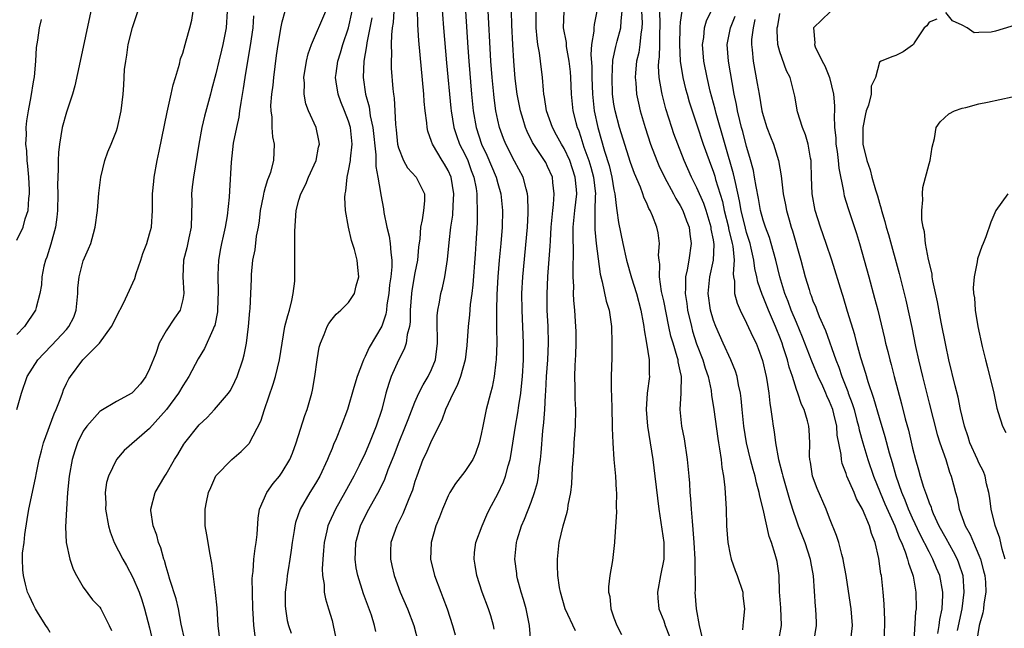
# Model space of a CAD drawing. Units: inches. Extents: x 2643000 to 2646000, y 1476000 to 1479000.
# Drawn here: x 2643149 to 2643268, y 1476421 to 1476494 of the extents above; entities that cross this region are included whole.
import ezdxf

# ---------------------------------------------------------------- set-up
doc = ezdxf.new("R2010")
doc.units = ezdxf.units.IN
doc.header["$MEASUREMENT"] = 0
doc.layers.add('LD26431476_2ft', color=182, linetype='Continuous')

msp = doc.modelspace()

# ---------------------------------------------------------------- linework, layer by layer
at = {"layer": 'LD26431476_2ft'}
for points, elevation in [([(2643148.99, 1476447), (2643149.54, 1476449), (2643150.26, 1476451), (2643151.53, 1476453), (2643152.24, 1476453.76), (2643153.23, 1476454.77), (2643155, 1476456.66), (2643155.28, 1476457), (2643155.85, 1476458.15), (2643156.16, 1476459), (2643156.37, 1476461), (2643156.37, 1476461.63), (2643156.5, 1476463), (2643157, 1476464.95), (2643157.64, 1476466.36), (2643157.9, 1476467), (2643158.23, 1476468.23), (2643158.46, 1476469), (2643158.73, 1476471), (2643158.9, 1476473.1), (2643159.12, 1476475), (2643159.59, 1476477), (2643159.95, 1476478.05), (2643160.36, 1476479), (2643161, 1476480.58), (2643161.14, 1476481), (2643161.58, 1476483), (2643161.81, 1476485), (2643161.9, 1476486.1), (2643161.99, 1476487.99), (2643162.12, 1476489), (2643162.27, 1476489.73), (2643162.44, 1476491), (2643162.94, 1476493.06), (2643164.26, 1476497)], 8670), ([(2643200.21, 1476496.21), (2643200.44, 1476493), (2643200.8, 1476488.8), (2643201.32, 1476483.32), (2643201.35, 1476483), (2643201.7, 1476481), (2643202.02, 1476480.02), (2643202.39, 1476479), (2643203, 1476477.79), (2643203.36, 1476477), (2643203.8, 1476475.8), (2643204.12, 1476475), (2643204.37, 1476473.63), (2643204.46, 1476473), (2643204.45, 1476472.45), (2643204.52, 1476471), (2643204.5, 1476469.5), (2643204.36, 1476467), (2643204.25, 1476465.75), (2643203.97, 1476462.03), (2643203.86, 1476461), (2643203.68, 1476459.68), (2643203.58, 1476458.42), (2643203.4, 1476457), (2643203.26, 1476454.74), (2643203.05, 1476453), (2643202.48, 1476451), (2643202.09, 1476449.91), (2643201.6, 1476449), (2643200.68, 1476447), (2643200.25, 1476445.75), (2643199, 1476443.28), (2643198.31, 1476441.69), (2643197.97, 1476441), (2643197.22, 1476439), (2643197, 1476438.33), (2643196.7, 1476437.3), (2643196.59, 1476437), (2643196.27, 1476436.27), (2643195.55, 1476434.45), (2643194.8, 1476433), (2643194.1, 1476431), (2643194.05, 1476429.95), (2643194.04, 1476429), (2643194.23, 1476428.23), (2643194.49, 1476427), (2643195.23, 1476425), (2643196.11, 1476423), (2643196.88, 1476421), (2643197.39, 1476419)], 8650), ([(2643157.91, 1476495), (2643156.63, 1476489), (2643155.97, 1476486.03), (2643155.69, 1476485), (2643155, 1476482.86), (2643154.48, 1476481), (2643154.12, 1476479), (2643154.01, 1476477.99), (2643153.97, 1476477), (2643153.98, 1476475.98), (2643153.91, 1476474.09), (2643153.93, 1476473), (2643153.88, 1476471), (2643153.8, 1476470.2), (2643153.64, 1476469), (2643153.08, 1476466.92), (2643152.61, 1476465.39), (2643152.45, 1476465), (2643152.27, 1476464.27), (2643152.02, 1476463), (2643151.98, 1476462.02), (2643151.78, 1476461), (2643151.32, 1476459.32), (2643151.25, 1476459), (2643149.93, 1476457), (2643149, 1476456.04)], 8672), ([(2643153, 1476420.14), (2643152.71, 1476420.71), (2643152.5, 1476421), (2643151.61, 1476422.39), (2643151.24, 1476423), (2643151.17, 1476423.17), (2643151, 1476423.49), (2643150.53, 1476424.53), (2643150.3, 1476425), (2643150.04, 1476425.96), (2643149.78, 1476427), (2643149.72, 1476427.72), (2643149.68, 1476429), (2643149.69, 1476429.69), (2643149.86, 1476431), (2643149.94, 1476431.94), (2643150.25, 1476433.75), (2643150.44, 1476435), (2643151.26, 1476438.74), (2643151.37, 1476439.37), (2643151.7, 1476441), (2643151.96, 1476442.04), (2643152.22, 1476443), (2643153.49, 1476446.51), (2643153.73, 1476447), (2643154.21, 1476448.21), (2643154.49, 1476449), (2643154.63, 1476449.37), (2643155, 1476450.17), (2643155.28, 1476450.72), (2643155.45, 1476451), (2643156.95, 1476453), (2643158.95, 1476455), (2643160.43, 1476457), (2643160.62, 1476457.38), (2643161, 1476458.21), (2643161.84, 1476459.84), (2643162.6, 1476461.4), (2643163, 1476462.27), (2643163.21, 1476462.79), (2643163.4, 1476463.4), (2643163.95, 1476465), (2643164.18, 1476465.82), (2643164.66, 1476467), (2643165, 1476468.18), (2643165.22, 1476469), (2643165.37, 1476471), (2643165.35, 1476471.35), (2643165.37, 1476473), (2643165.53, 1476474.47), (2643165.56, 1476475), (2643165.92, 1476477), (2643166.16, 1476478.16), (2643167.14, 1476482.86), (2643167.62, 1476485), (2643167.85, 1476486.15), (2643168.13, 1476487), (2643168.63, 1476488.63), (2643168.75, 1476489.25), (2643169, 1476489.96), (2643169.29, 1476491), (2643169.42, 1476491.42), (2643169.86, 1476493), (2643170.08, 1476493.92), (2643170.25, 1476495)], 8668), ([(2643174.36, 1476495), (2643174.24, 1476493), (2643173.85, 1476491), (2643173.69, 1476490.31), (2643173.36, 1476489), (2643173, 1476487.47), (2643172.48, 1476485.52), (2643172.33, 1476485), (2643171.62, 1476482.38), (2643171.31, 1476481), (2643170.95, 1476479), (2643170.3, 1476475), (2643170.15, 1476473.85), (2643170.07, 1476473), (2643170.09, 1476472.09), (2643170, 1476469), (2643169.72, 1476467.72), (2643169.5, 1476466.5), (2643169.11, 1476465), (2643169.01, 1476463), (2643169.12, 1476461), (2643169, 1476460.29), (2643168.68, 1476459), (2643167.99, 1476458.01), (2643167, 1476456.5), (2643166.17, 1476455), (2643165.76, 1476453.76), (2643165, 1476451.93), (2643164.55, 1476451), (2643163.89, 1476450.11), (2643163, 1476449.1), (2643162.85, 1476449), (2643161, 1476447.97), (2643159.13, 1476446.87), (2643159, 1476446.78), (2643157.43, 1476445), (2643157, 1476444.39), (2643156.3, 1476443), (2643155.97, 1476442.03), (2643155.65, 1476441), (2643155.31, 1476439), (2643155.11, 1476437), (2643154.97, 1476435), (2643154.87, 1476432.87), (2643154.95, 1476431), (2643155.39, 1476429), (2643155.79, 1476427.79), (2643156.2, 1476427), (2643157, 1476425.61), (2643158.1, 1476424.1), (2643159, 1476423.19), (2643159.12, 1476423), (2643160.13, 1476421), (2643160.4, 1476420.4)], 8666), ([(2643169.24, 1476419.24), (2643168.83, 1476421.17), (2643168.48, 1476423), (2643168.2, 1476424.2), (2643167.45, 1476426.55), (2643167.26, 1476427.26), (2643167, 1476428.08), (2643166.81, 1476428.81), (2643166.73, 1476429), (2643166.35, 1476430.35), (2643166.09, 1476431), (2643165.87, 1476431.87), (2643165.43, 1476433), (2643165.17, 1476434.83), (2643165.16, 1476435), (2643165.69, 1476437), (2643166.85, 1476439), (2643167, 1476439.22), (2643168.01, 1476441), (2643168.41, 1476441.59), (2643169.15, 1476442.85), (2643169.25, 1476443), (2643171, 1476445.16), (2643171.96, 1476446.04), (2643172.85, 1476447), (2643174.52, 1476449), (2643174.72, 1476449.28), (2643175, 1476449.8), (2643175.57, 1476451), (2643176.24, 1476453), (2643176.41, 1476453.59), (2643176.67, 1476455), (2643176.93, 1476457), (2643177.1, 1476458.9), (2643177.13, 1476459.13), (2643177.22, 1476461), (2643177.29, 1476462.71), (2643177.3, 1476463.3), (2643177.47, 1476465), (2643177.73, 1476466.27), (2643177.91, 1476467.91), (2643178.12, 1476469), (2643178.24, 1476469.76), (2643178.38, 1476471), (2643178.73, 1476472.73), (2643178.8, 1476473.2), (2643179, 1476473.81), (2643179.27, 1476474.73), (2643179.4, 1476475), (2643179.62, 1476475.62), (2643179.98, 1476477), (2643180.06, 1476479), (2643179.86, 1476479.86), (2643179.78, 1476481), (2643179.77, 1476482.23), (2643179.65, 1476483), (2643179.64, 1476483.64), (2643179.75, 1476485), (2643179.9, 1476486.1), (2643179.97, 1476487), (2643180.32, 1476489.68), (2643180.51, 1476491), (2643180.86, 1476493.14), (2643181, 1476493.74), (2643181.36, 1476495)], 8662), ([(2643173.51, 1476419), (2643173.28, 1476421), (2643173.14, 1476423.14), (2643172.97, 1476424.97), (2643172.52, 1476428.52), (2643172.26, 1476429.74), (2643172.05, 1476431), (2643171.92, 1476431.92), (2643171.7, 1476433), (2643171.71, 1476434.29), (2643171.69, 1476435), (2643171.85, 1476435.85), (2643172.11, 1476437), (2643172.37, 1476437.63), (2643173, 1476439.02), (2643174.91, 1476441), (2643176.05, 1476441.95), (2643177, 1476442.91), (2643177.07, 1476443), (2643178.4, 1476445.6), (2643178.84, 1476447), (2643179.92, 1476450.08), (2643180.18, 1476451), (2643180.68, 1476453), (2643181, 1476455), (2643181.33, 1476457), (2643181.66, 1476458.34), (2643181.86, 1476459), (2643182.17, 1476460.17), (2643182.33, 1476461), (2643182.5, 1476462.5), (2643182.52, 1476464.52), (2643182.5, 1476465), (2643182.52, 1476465.48), (2643182.5, 1476468.5), (2643182.68, 1476471), (2643183, 1476472.22), (2643183.23, 1476473), (2643183.84, 1476474.16), (2643184.17, 1476475), (2643185.09, 1476477), (2643185.39, 1476478.61), (2643185.49, 1476479), (2643185.43, 1476479.43), (2643185.07, 1476481), (2643184.15, 1476483), (2643183.84, 1476483.84), (2643183.65, 1476485), (2643183.67, 1476486.33), (2643183.62, 1476487), (2643183.92, 1476489), (2643184.12, 1476489.88), (2643184.52, 1476491), (2643186.24, 1476495)], 8660), ([(2643177.75, 1476419.75), (2643177.58, 1476421), (2643177.51, 1476422.49), (2643177.46, 1476423), (2643177.41, 1476425), (2643177.39, 1476426.61), (2643177.41, 1476427), (2643177.48, 1476427.48), (2643177.59, 1476429), (2643177.73, 1476430.27), (2643177.86, 1476431), (2643177.96, 1476431.96), (2643178.08, 1476433.92), (2643178.26, 1476435), (2643179.14, 1476437), (2643179.91, 1476438.09), (2643180.66, 1476439), (2643181, 1476439.45), (2643181.92, 1476441), (2643182.23, 1476441.77), (2643182.67, 1476443), (2643183.71, 1476446.29), (2643184.01, 1476447), (2643184.57, 1476449), (2643184.65, 1476449.35), (2643184.93, 1476451), (2643185.2, 1476453), (2643185.46, 1476454.54), (2643185.6, 1476455), (2643186.06, 1476456.06), (2643186.41, 1476457), (2643186.62, 1476457.38), (2643187, 1476457.89), (2643187.5, 1476458.5), (2643188.06, 1476459), (2643189, 1476459.92), (2643189.71, 1476461), (2643189.92, 1476461.92), (2643190.25, 1476463), (2643190.11, 1476464.11), (2643190.05, 1476465), (2643189.7, 1476466.3), (2643189.36, 1476467.37), (2643188.98, 1476468.98), (2643188.64, 1476471), (2643188.56, 1476472.56), (2643188.59, 1476473), (2643188.67, 1476473.33), (2643188.82, 1476475), (2643189, 1476475.76), (2643189.22, 1476477), (2643189.22, 1476477.22), (2643189.43, 1476479), (2643189.38, 1476479.38), (2643189.23, 1476481), (2643189, 1476481.77), (2643188.51, 1476483), (2643188.07, 1476484.07), (2643187.73, 1476485), (2643187.52, 1476486.48), (2643187.43, 1476487), (2643187.49, 1476487.49), (2643187.7, 1476489), (2643188.02, 1476489.98), (2643188.31, 1476491), (2643188.98, 1476493.02), (2643189.44, 1476495)], 8658), ([(2643194.45, 1476495), (2643194.37, 1476493.63), (2643194.27, 1476493), (2643194.16, 1476492.16), (2643194.14, 1476491), (2643194.18, 1476489.82), (2643194.12, 1476489), (2643194.14, 1476488.14), (2643194.35, 1476485.65), (2643194.42, 1476485), (2643194.51, 1476484.51), (2643194.59, 1476483), (2643194.64, 1476481.36), (2643194.73, 1476480.73), (2643194.89, 1476479), (2643195, 1476478.54), (2643195.63, 1476477), (2643196.12, 1476476.12), (2643197.15, 1476475), (2643198.15, 1476473), (2643198.16, 1476472.16), (2643198.05, 1476471), (2643197.89, 1476469.89), (2643197.67, 1476469), (2643197.59, 1476467.59), (2643197.44, 1476466.56), (2643197.31, 1476465), (2643197, 1476463.49), (2643196.64, 1476461.36), (2643196.59, 1476461), (2643196.44, 1476459), (2643196.42, 1476457.58), (2643196.33, 1476457), (2643196.05, 1476456.05), (2643195.93, 1476455), (2643195.71, 1476454.29), (2643195, 1476452.96), (2643194.14, 1476451), (2643193.84, 1476450.16), (2643193.51, 1476449), (2643192.99, 1476447), (2643192.34, 1476445), (2643191.54, 1476443), (2643191, 1476441.77), (2643190.27, 1476440.27), (2643189.63, 1476439), (2643188.54, 1476437), (2643187.41, 1476435), (2643186.65, 1476433.35), (2643186.51, 1476433), (2643186.38, 1476432.38), (2643186.05, 1476431), (2643185.98, 1476430.02), (2643185.88, 1476429), (2643185.82, 1476427.82), (2643185.86, 1476427), (2643186.05, 1476425.95), (2643186.07, 1476425), (2643186.2, 1476424.2), (2643186.59, 1476423), (2643187, 1476421.6), (2643187.15, 1476421), (2643187.48, 1476419.48)], 8654), ([(2643192.27, 1476420.27), (2643192.12, 1476421), (2643191.75, 1476422.25), (2643190.81, 1476424.81), (2643190.11, 1476427), (2643189.93, 1476427.93), (2643189.81, 1476429), (2643189.82, 1476429.82), (2643189.89, 1476431), (2643190.43, 1476433), (2643191, 1476434.18), (2643191.43, 1476435), (2643192.72, 1476437.28), (2643193.37, 1476438.63), (2643193.77, 1476439.77), (2643194.48, 1476441.52), (2643195, 1476442.91), (2643195.88, 1476445), (2643196.17, 1476445.83), (2643197, 1476447.9), (2643197.49, 1476449), (2643197.99, 1476450.01), (2643198.59, 1476451), (2643199, 1476451.85), (2643199.46, 1476453), (2643199.66, 1476454.34), (2643199.73, 1476455), (2643199.73, 1476455.73), (2643199.69, 1476457), (2643199.69, 1476458.31), (2643199.76, 1476459), (2643199.97, 1476459.97), (2643200.14, 1476461), (2643200.32, 1476461.68), (2643200.6, 1476463), (2643200.92, 1476465.08), (2643201.13, 1476467.13), (2643201.34, 1476469), (2643201.56, 1476470.44), (2643201.6, 1476471.6), (2643201.7, 1476473), (2643201.35, 1476475), (2643201, 1476475.81), (2643200.57, 1476476.57), (2643200.28, 1476477), (2643199.1, 1476479), (2643199, 1476479.32), (2643198.54, 1476480.54), (2643198.46, 1476481), (2643198.44, 1476481.56), (2643198.25, 1476483), (2643198.13, 1476484.13), (2643198.09, 1476485), (2643197.48, 1476491.48), (2643197.36, 1476493.36), (2643197.3, 1476495.3)], 8652), ([(2643203.09, 1476495), (2643203.36, 1476490.64), (2643203.48, 1476489), (2643203.83, 1476485), (2643204.04, 1476483), (2643204.4, 1476481), (2643205.04, 1476479), (2643205.68, 1476477.68), (2643206.81, 1476475), (2643207, 1476474.24), (2643207.35, 1476473), (2643207.54, 1476471), (2643207.51, 1476469), (2643207.36, 1476467), (2643207.16, 1476465), (2643206.99, 1476463), (2643206.88, 1476460.88), (2643206.85, 1476459), (2643206.85, 1476457.15), (2643206.84, 1476456.84), (2643206.86, 1476455), (2643206.81, 1476453), (2643206.77, 1476452.77), (2643206.56, 1476451), (2643206.3, 1476449.7), (2643206.1, 1476449), (2643205.58, 1476447), (2643205.18, 1476445), (2643205, 1476444.03), (2643204.76, 1476443), (2643204.29, 1476441.71), (2643203.97, 1476441), (2643203, 1476439.55), (2643201.89, 1476438.11), (2643201.2, 1476437), (2643201, 1476436.62), (2643200.31, 1476435), (2643199.96, 1476434.04), (2643199.52, 1476433), (2643198.96, 1476431), (2643198.88, 1476429), (2643199.35, 1476427), (2643200.12, 1476425), (2643200.38, 1476424.38), (2643200.87, 1476423), (2643201.53, 1476421), (2643201.86, 1476419.86)], 8648), ([(2643206.56, 1476420.56), (2643206.46, 1476421), (2643206.14, 1476422.14), (2643205.86, 1476423), (2643205.12, 1476425), (2643204.46, 1476427), (2643204.26, 1476428.26), (2643204.13, 1476429), (2643204.2, 1476429.8), (2643204.35, 1476431), (2643205.09, 1476433), (2643205.67, 1476434.33), (2643206, 1476435), (2643207, 1476436.84), (2643207.69, 1476438.31), (2643207.93, 1476439), (2643208.23, 1476440.23), (2643208.47, 1476441), (2643208.56, 1476441.44), (2643209.12, 1476445), (2643209.4, 1476446.6), (2643209.51, 1476447.51), (2643209.75, 1476449), (2643209.83, 1476449.83), (2643209.98, 1476451), (2643210.11, 1476453), (2643210.1, 1476455), (2643209.92, 1476459), (2643209.91, 1476461), (2643210.01, 1476463), (2643210.56, 1476469), (2643210.66, 1476470.66), (2643210.67, 1476471), (2643210.63, 1476472.63), (2643210.59, 1476473), (2643210.41, 1476473.59), (2643210.04, 1476475), (2643209, 1476476.92), (2643207.95, 1476479), (2643207.68, 1476479.68), (2643207.21, 1476481), (2643207, 1476481.88), (2643206.77, 1476483), (2643206.55, 1476484.55), (2643206.5, 1476485), (2643206.31, 1476487), (2643206.17, 1476489), (2643205.8, 1476495.8)], 8646), ([(2643210.96, 1476419), (2643210.83, 1476421), (2643210.43, 1476423), (2643210.11, 1476424.11), (2643209.82, 1476425), (2643209.38, 1476426.62), (2643209.29, 1476427), (2643209.27, 1476427.27), (2643209.05, 1476429), (2643209.24, 1476431), (2643209.33, 1476431.33), (2643209.84, 1476433), (2643210.2, 1476433.8), (2643211, 1476435.86), (2643211.42, 1476437), (2643211.76, 1476438.24), (2643211.89, 1476439), (2643211.99, 1476439.99), (2643212.13, 1476441), (2643212.22, 1476441.78), (2643212.43, 1476444.43), (2643212.56, 1476445.44), (2643212.65, 1476447), (2643212.73, 1476448.73), (2643212.78, 1476449.22), (2643212.88, 1476451), (2643213.03, 1476453), (2643213.12, 1476455), (2643213.07, 1476457), (2643212.96, 1476459), (2643212.93, 1476460.93), (2643213.03, 1476463.03), (2643213.31, 1476466.69), (2643213.33, 1476467.33), (2643213.44, 1476469), (2643213.62, 1476471), (2643213.71, 1476471.71), (2643213.79, 1476473), (2643213.62, 1476474.38), (2643213.57, 1476475), (2643213, 1476476.31), (2643212.77, 1476476.77), (2643212.64, 1476477), (2643211.19, 1476479.19), (2643210.52, 1476480.52), (2643210.33, 1476481), (2643210.05, 1476481.95), (2643209.71, 1476483), (2643209.32, 1476485), (2643209.09, 1476486.91), (2643208.92, 1476489), (2643208.8, 1476491), (2643208.69, 1476493.31), (2643208.65, 1476495)], 8644), ([(2643216.35, 1476420.35), (2643215.13, 1476423), (2643214.54, 1476425), (2643214.43, 1476425.56), (2643214.22, 1476427), (2643214.21, 1476428.21), (2643214.18, 1476429), (2643214.4, 1476431), (2643214.87, 1476433), (2643215.34, 1476434.66), (2643215.42, 1476435), (2643215.48, 1476435.48), (2643215.79, 1476437), (2643215.92, 1476438.08), (2643216.01, 1476440.01), (2643216.15, 1476441.85), (2643216.22, 1476443), (2643216.36, 1476445), (2643216.4, 1476447), (2643216.32, 1476448.32), (2643216.31, 1476449), (2643216.32, 1476449.68), (2643216.27, 1476451), (2643216.31, 1476452.31), (2643216.4, 1476453.6), (2643216.45, 1476455), (2643216.43, 1476456.43), (2643216.42, 1476457), (2643216.38, 1476457.62), (2643216.28, 1476459), (2643216.17, 1476460.17), (2643216.13, 1476461), (2643216.15, 1476461.85), (2643216.09, 1476463), (2643216.07, 1476464.07), (2643216.14, 1476465.86), (2643216.07, 1476468.07), (2643216.1, 1476469), (2643216.28, 1476471), (2643216.51, 1476473), (2643216.47, 1476473.53), (2643216.33, 1476475), (2643215.66, 1476477), (2643215, 1476478.45), (2643214.67, 1476479), (2643214.09, 1476480.09), (2643213.58, 1476481), (2643212.87, 1476483), (2643212.63, 1476484.63), (2643212.55, 1476485), (2643212.49, 1476485.51), (2643212.38, 1476487), (2643212.15, 1476489), (2643212.02, 1476489.98), (2643211.83, 1476491), (2643211.72, 1476491.71), (2643211.6, 1476493), (2643211.61, 1476495)], 8642), ([(2643214.96, 1476495), (2643214.89, 1476493), (2643215.22, 1476491.22), (2643215.25, 1476490.75), (2643215.57, 1476489), (2643215.7, 1476487.7), (2643215.74, 1476487), (2643215.82, 1476485), (2643216.05, 1476483), (2643216.41, 1476481.59), (2643216.58, 1476481), (2643216.71, 1476480.71), (2643217, 1476479.85), (2643217.38, 1476478.62), (2643217.96, 1476477), (2643218.2, 1476476.2), (2643218.53, 1476475), (2643218.76, 1476473), (2643218.73, 1476472.73), (2643218.7, 1476471), (2643218.7, 1476469.3), (2643218.68, 1476469), (2643218.69, 1476468.69), (2643218.85, 1476467), (2643219.33, 1476463.33), (2643219.58, 1476462.42), (2643220.07, 1476460.07), (2643220.41, 1476459), (2643220.69, 1476457), (2643220.74, 1476455), (2643220.73, 1476453.27), (2643220.68, 1476451), (2643220.67, 1476449.33), (2643220.7, 1476448.7), (2643220.73, 1476447), (2643220.79, 1476445.21), (2643220.78, 1476444.78), (2643220.85, 1476443), (2643220.99, 1476440.99), (2643221.17, 1476439), (2643221.26, 1476437.26), (2643221.29, 1476437), (2643221.25, 1476435.25), (2643221.3, 1476434.7), (2643221.06, 1476431.06), (2643221.07, 1476431), (2643220.81, 1476428.81), (2643220.5, 1476427), (2643220.34, 1476425.67), (2643220.36, 1476425), (2643220.49, 1476424.49), (2643220.63, 1476423), (2643221, 1476421.92), (2643221.34, 1476421), (2643221.92, 1476419.92)], 8640), ([(2643218.93, 1476495), (2643218.61, 1476493.39), (2643218.57, 1476493), (2643218.59, 1476492.59), (2643218.3, 1476491), (2643218.21, 1476489.79), (2643218.32, 1476488.32), (2643218.33, 1476487), (2643218.41, 1476485), (2643218.63, 1476483), (2643219.04, 1476481), (2643219.85, 1476478.15), (2643220.41, 1476476.41), (2643220.76, 1476475), (2643221, 1476473.48), (2643221.1, 1476473), (2643221.29, 1476471.29), (2643221.35, 1476471), (2643221.53, 1476469.53), (2643222.07, 1476467), (2643222.53, 1476465), (2643223.1, 1476462.9), (2643223.71, 1476461), (2643224.25, 1476459), (2643224.53, 1476457.47), (2643224.6, 1476457), (2643224.63, 1476456.63), (2643224.92, 1476455), (2643225.23, 1476453), (2643225.25, 1476451.25), (2643225.28, 1476451), (2643225.01, 1476449), (2643224.88, 1476447), (2643225.05, 1476445), (2643225.67, 1476441), (2643225.94, 1476439), (2643226.42, 1476435), (2643227.01, 1476431), (2643227.01, 1476429), (2643226.61, 1476427), (2643226.25, 1476425), (2643226.29, 1476424.29), (2643226.43, 1476423), (2643227, 1476421.54), (2643227.18, 1476421), (2643227.68, 1476419.68)], 8638), ([(2643231.62, 1476419.62), (2643231.31, 1476421), (2643230.97, 1476423), (2643230.8, 1476425), (2643230.82, 1476425.18), (2643230.78, 1476428.78), (2643230.8, 1476429), (2643230.69, 1476431), (2643230.56, 1476432.56), (2643230.45, 1476433.55), (2643230.33, 1476435), (2643230.26, 1476436.26), (2643230.19, 1476437), (2643230.13, 1476438.13), (2643230.07, 1476439), (2643229.88, 1476441), (2643229.49, 1476443.49), (2643229.19, 1476445), (2643228.97, 1476447), (2643229.1, 1476449), (2643229.09, 1476449.09), (2643229.14, 1476451), (2643229, 1476451.68), (2643228.76, 1476452.76), (2643228.73, 1476453), (2643228.64, 1476453.36), (2643228.12, 1476455), (2643227.86, 1476455.86), (2643227.62, 1476457), (2643227, 1476460.1), (2643226.75, 1476461.25), (2643226.48, 1476463), (2643226.52, 1476464.52), (2643226.44, 1476465), (2643226.38, 1476465.62), (2643226.5, 1476467), (2643226.31, 1476468.31), (2643226.15, 1476469), (2643225.64, 1476470.36), (2643225.36, 1476471), (2643225.22, 1476471.22), (2643225, 1476471.76), (2643224.6, 1476472.6), (2643224.49, 1476473), (2643224.2, 1476473.8), (2643223.47, 1476475.47), (2643223, 1476476.78), (2643221.67, 1476481), (2643221.13, 1476483), (2643221, 1476483.79), (2643220.84, 1476485), (2643220.77, 1476487), (2643220.88, 1476489.12), (2643221.23, 1476490.77), (2643221.38, 1476491.39), (2643221.83, 1476493), (2643221.85, 1476493.85), (2643221.98, 1476495)], 8636), ([(2643224.33, 1476495), (2643224.39, 1476493.61), (2643224.38, 1476493), (2643224.24, 1476492.24), (2643224.12, 1476491), (2643223.98, 1476490.02), (2643223.73, 1476489), (2643223.6, 1476487.6), (2643223.57, 1476487), (2643223.64, 1476486.36), (2643223.73, 1476485), (2643223.94, 1476483.94), (2643224.17, 1476483), (2643224.76, 1476481), (2643225.42, 1476479), (2643226.17, 1476477), (2643226.41, 1476476.41), (2643227.08, 1476475), (2643228.17, 1476473), (2643228.45, 1476472.45), (2643229, 1476471.59), (2643229.31, 1476471), (2643229.76, 1476469.76), (2643230.06, 1476469), (2643230.14, 1476468.14), (2643230.31, 1476467), (2643230.02, 1476465), (2643229.83, 1476463.83), (2643229.62, 1476463), (2643229.63, 1476461.63), (2643229.57, 1476461), (2643229.77, 1476459.77), (2643229.86, 1476459), (2643230.33, 1476457), (2643230.47, 1476456.47), (2643230.95, 1476454.95), (2643231.7, 1476453), (2643231.99, 1476451.99), (2643232.34, 1476451), (2643232.71, 1476449.29), (2643232.76, 1476448.76), (2643233.06, 1476447), (2643233.52, 1476443.52), (2643233.59, 1476443), (2643233.73, 1476442.27), (2643233.91, 1476441), (2643234.01, 1476440.01), (2643234.22, 1476439), (2643234.38, 1476437.62), (2643234.51, 1476435), (2643234.58, 1476433), (2643234.73, 1476431), (2643235, 1476429.56), (2643235.13, 1476429), (2643235.62, 1476427.62), (2643235.86, 1476427), (2643236.52, 1476425), (2643236.55, 1476424.55), (2643236.75, 1476423), (2643236.56, 1476421.44), (2643236.48, 1476420.48)], 8634), ([(2643240.85, 1476419), (2643241.21, 1476421), (2643241.11, 1476423.11), (2643240.97, 1476425.03), (2643240.91, 1476427), (2643240.69, 1476428.69), (2643240.45, 1476429.55), (2643239.99, 1476431), (2643239.7, 1476431.7), (2643238.98, 1476435), (2643238.57, 1476436.57), (2643238.52, 1476437), (2643238.17, 1476438.17), (2643238.01, 1476439), (2643237.78, 1476439.78), (2643237.47, 1476441), (2643236.99, 1476443), (2643236.68, 1476445), (2643236.46, 1476447), (2643236.34, 1476448.34), (2643236.24, 1476449), (2643236.02, 1476449.98), (2643235.84, 1476451), (2643235.64, 1476451.64), (2643235.08, 1476453), (2643234.16, 1476455), (2643233.27, 1476457), (2643233, 1476457.74), (2643232.63, 1476459), (2643232.35, 1476461), (2643232.57, 1476463), (2643233.02, 1476465), (2643233.09, 1476466.91), (2643233, 1476467.46), (2643232.74, 1476468.74), (2643232.71, 1476469), (2643232.11, 1476471), (2643231.83, 1476471.83), (2643231, 1476473.74), (2643230.35, 1476475), (2643229.46, 1476477), (2643228.69, 1476479), (2643228.23, 1476480.23), (2643227.97, 1476481), (2643227.25, 1476483.25), (2643226.81, 1476485), (2643226.78, 1476485.22), (2643226.46, 1476487), (2643226.38, 1476488.38), (2643226.41, 1476489), (2643226.49, 1476489.51), (2643226.53, 1476491), (2643226.55, 1476492.55), (2643226.58, 1476493), (2643226.56, 1476493.44), (2643226.54, 1476495)], 8632), ([(2643229.18, 1476495), (2643229, 1476493.67), (2643228.94, 1476493.06), (2643228.91, 1476491), (2643229, 1476489), (2643229.32, 1476487), (2643229.64, 1476485.64), (2643229.81, 1476485), (2643230.08, 1476484.08), (2643230.41, 1476483), (2643231, 1476481.31), (2643231.77, 1476479), (2643232.47, 1476477), (2643233, 1476475.6), (2643233.15, 1476475.15), (2643233.25, 1476474.75), (2643234.07, 1476472.07), (2643234.3, 1476471), (2643234.8, 1476469), (2643234.83, 1476468.83), (2643235.26, 1476467), (2643235.32, 1476466.68), (2643235.48, 1476465), (2643235.38, 1476463.38), (2643235.43, 1476463), (2643235.53, 1476462.47), (2643235.54, 1476461), (2643235.84, 1476459.84), (2643236.2, 1476459), (2643237, 1476457.43), (2643237.76, 1476455.76), (2643238.13, 1476455), (2643238.38, 1476454.38), (2643238.92, 1476452.92), (2643239.36, 1476451), (2643239.44, 1476450.56), (2643239.67, 1476449), (2643239.78, 1476447.78), (2643239.93, 1476447), (2643240.09, 1476445.91), (2643240.19, 1476445), (2643240.31, 1476444.31), (2643240.48, 1476443), (2643240.85, 1476441), (2643241.3, 1476439.3), (2643241.35, 1476439), (2643242.16, 1476436.16), (2643242.53, 1476435), (2643243, 1476433.59), (2643243.22, 1476433), (2643244, 1476431), (2643244.66, 1476429), (2643244.7, 1476428.7), (2643245.02, 1476426.98), (2643245.28, 1476423.28), (2643245.32, 1476423), (2643245.37, 1476421.37), (2643245.4, 1476421), (2643245.07, 1476419)], 8630), ([(2643249.6, 1476419.6), (2643249.75, 1476421), (2643249.61, 1476423), (2643249.53, 1476423.53), (2643248.98, 1476427), (2643248.69, 1476428.69), (2643248.63, 1476429), (2643248.46, 1476429.54), (2643248.1, 1476431), (2643247.84, 1476431.84), (2643247, 1476433.91), (2643246.58, 1476435), (2643245.49, 1476437.49), (2643244.95, 1476439), (2643244.69, 1476440.69), (2643244.62, 1476441), (2643244.59, 1476441.41), (2643244.61, 1476443), (2643244.55, 1476444.55), (2643244.51, 1476445), (2643244.34, 1476445.66), (2643243.93, 1476447), (2643243.61, 1476447.61), (2643243.16, 1476449), (2643243, 1476449.43), (2643242.51, 1476451), (2643242.12, 1476452.12), (2643241.91, 1476453), (2643241.42, 1476454.58), (2643241.28, 1476455), (2643241, 1476455.73), (2643240.63, 1476456.63), (2643240.49, 1476457), (2643239.63, 1476459), (2643239, 1476460.6), (2643238.87, 1476460.87), (2643238.36, 1476462.36), (2643238.24, 1476463), (2643237.99, 1476463.99), (2643237.87, 1476465), (2643237.56, 1476466.44), (2643237.42, 1476467), (2643237, 1476468.34), (2643236.86, 1476468.86), (2643236.34, 1476471), (2643236.14, 1476472.14), (2643235.64, 1476474.36), (2643235.43, 1476475.43), (2643233.32, 1476482.68), (2643233.2, 1476483.2), (2643232.62, 1476485.38), (2643232.25, 1476487), (2643231.85, 1476489), (2643231.69, 1476491), (2643231.82, 1476491.82), (2643231.93, 1476493), (2643232.17, 1476493.83), (2643232.74, 1476495)], 8628), ([(2643260.04, 1476420.04), (2643260.2, 1476421), (2643260.28, 1476421.72), (2643260.57, 1476423), (2643260.65, 1476424.65), (2643260.65, 1476425), (2643260.29, 1476427), (2643259.9, 1476427.9), (2643259.47, 1476429), (2643259, 1476429.86), (2643257.94, 1476431.94), (2643257, 1476433.94), (2643256.52, 1476435), (2643256.1, 1476436.1), (2643255.7, 1476437), (2643255.02, 1476439), (2643254.59, 1476440.59), (2643254.24, 1476441.76), (2643253.71, 1476443.71), (2643253, 1476446.03), (2643252.34, 1476448.34), (2643251.65, 1476450.35), (2643251.36, 1476451.36), (2643250.76, 1476453.24), (2643250.28, 1476455), (2643250.03, 1476456.03), (2643249.17, 1476458.83), (2643248.64, 1476460.64), (2643248.5, 1476461), (2643247.28, 1476465), (2643246.6, 1476467), (2643245.89, 1476469), (2643245.25, 1476471), (2643244.88, 1476473), (2643244.81, 1476475), (2643244.79, 1476476.79), (2643244.77, 1476477), (2643244.7, 1476477.3), (2643244.41, 1476479), (2643244.11, 1476480.11), (2643243.73, 1476481), (2643243.12, 1476482.88), (2643242.79, 1476484.79), (2643242.25, 1476487), (2643241.82, 1476487.82), (2643241, 1476490.12), (2643240.76, 1476491), (2643240.66, 1476492.66), (2643240.67, 1476493), (2643240.74, 1476493.26), (2643241, 1476494.74)], 8622), ([(2643247.06, 1476494.94), (2643245.08, 1476493), (2643245.21, 1476491.21), (2643245.18, 1476491), (2643245.28, 1476490.72), (2643246.1, 1476489), (2643246.41, 1476488.41), (2643246.98, 1476487), (2643247.48, 1476485), (2643247.6, 1476483.6), (2643247.6, 1476483), (2643247.55, 1476482.45), (2643247.6, 1476481), (2643247.74, 1476479.74), (2643247.76, 1476479), (2643247.91, 1476478.09), (2643248.04, 1476477), (2643248.1, 1476476.1), (2643248.69, 1476473.31), (2643248.72, 1476473), (2643248.77, 1476472.77), (2643249.23, 1476471.23), (2643250.23, 1476468.23), (2643250.6, 1476467), (2643251.18, 1476465), (2643251.74, 1476463), (2643252.43, 1476460.43), (2643252.8, 1476459), (2643253.63, 1476455.63), (2643253.76, 1476455), (2643254.01, 1476454.01), (2643254.25, 1476453), (2643254.42, 1476452.42), (2643254.78, 1476451), (2643255.69, 1476447.69), (2643256.12, 1476445.88), (2643256.51, 1476444.51), (2643257, 1476442.37), (2643257.36, 1476441), (2643257.73, 1476439.74), (2643257.93, 1476439), (2643258.33, 1476437.67), (2643258.56, 1476437), (2643258.7, 1476436.7), (2643259, 1476435.78), (2643259.24, 1476435.24), (2643259.3, 1476435), (2643259.5, 1476434.5), (2643260.19, 1476433), (2643261, 1476431.5), (2643261.92, 1476429.92), (2643262.38, 1476429), (2643262.56, 1476428.56), (2643263.06, 1476427), (2643263.2, 1476425), (2643262.93, 1476423), (2643262.38, 1476420.38)], 8620), ([(2643271.75, 1476494.25), (2643268.85, 1476493.15), (2643267, 1476492.59), (2643266.49, 1476492.49), (2643265, 1476492.45), (2643264.42, 1476492.42), (2643263.59, 1476493), (2643263, 1476493.32), (2643261.84, 1476493.84), (2643261, 1476494.86)], 8618), ([(2643149, 1476467.43), (2643149.74, 1476469), (2643149.99, 1476469.99), (2643150.35, 1476471), (2643150.44, 1476472.44), (2643150.53, 1476473), (2643150.52, 1476473.48), (2643150.44, 1476475), (2643150.33, 1476476.33), (2643150.23, 1476477), (2643150.19, 1476478.19), (2643150.08, 1476479), (2643150.16, 1476480.16), (2643150.14, 1476481), (2643150.2, 1476481.8), (2643150.41, 1476483), (2643150.73, 1476484.73), (2643151, 1476486.49), (2643151.11, 1476487.11), (2643151.29, 1476489), (2643151.38, 1476490.62), (2643151.53, 1476491.53), (2643151.72, 1476493), (2643151.98, 1476494.02)], 8674), ([(2643177.55, 1476494.45), (2643177.44, 1476493), (2643177.13, 1476490.87), (2643176.76, 1476488.76), (2643176.49, 1476487), (2643176.3, 1476485.7), (2643175.99, 1476483.99), (2643175.85, 1476483), (2643175.76, 1476482.24), (2643175.47, 1476481), (2643175.1, 1476479.1), (2643174.83, 1476476.83), (2643174.65, 1476473.35), (2643174.59, 1476472.59), (2643174.35, 1476470.35), (2643174.11, 1476469), (2643173.89, 1476467.89), (2643173.68, 1476467), (2643173.57, 1476466.43), (2643173.32, 1476465), (2643173.25, 1476463.25), (2643173.22, 1476463), (2643173.28, 1476461.28), (2643173.21, 1476459), (2643173.2, 1476458.8), (2643172.86, 1476457.14), (2643172.81, 1476457), (2643172.62, 1476456.62), (2643171.63, 1476454.37), (2643170.88, 1476453.12), (2643169.73, 1476451), (2643169, 1476449.85), (2643168.49, 1476449), (2643167.03, 1476447), (2643165, 1476444.72), (2643161.94, 1476442.06), (2643161, 1476441), (2643160.03, 1476439), (2643159.79, 1476438.21), (2643159.63, 1476437), (2643159.71, 1476435.71), (2643159.7, 1476435), (2643160.06, 1476433), (2643160.26, 1476432.26), (2643160.74, 1476431), (2643161.77, 1476429), (2643162.22, 1476428.22), (2643163, 1476426.76), (2643163.73, 1476425), (2643164.07, 1476424.07), (2643164.4, 1476423), (2643165, 1476420.72), (2643165.41, 1476419)], 8664), ([(2643191.81, 1476494.19), (2643191.2, 1476491.2), (2643191.16, 1476490.84), (2643190.84, 1476489), (2643190.74, 1476487), (2643191.03, 1476485), (2643191.47, 1476483.47), (2643191.61, 1476482.39), (2643191.93, 1476481), (2643192.3, 1476477.7), (2643192.28, 1476476.28), (2643192.53, 1476475), (2643192.85, 1476473.15), (2643192.87, 1476472.87), (2643193.19, 1476471.19), (2643193.25, 1476470.75), (2643193.63, 1476469), (2643193.91, 1476467.91), (2643194.03, 1476467), (2643194.08, 1476465.92), (2643194.22, 1476465), (2643194.22, 1476464.22), (2643194.09, 1476463), (2643193.95, 1476462.05), (2643193.85, 1476461), (2643193.62, 1476459.62), (2643193.56, 1476459), (2643193.49, 1476458.51), (2643193, 1476457.07), (2643191.5, 1476454.5), (2643191, 1476453.4), (2643190.78, 1476453), (2643190.68, 1476452.68), (2643190.02, 1476451), (2643189.65, 1476449.65), (2643188.85, 1476447), (2643188.11, 1476445), (2643187.49, 1476443.49), (2643187.19, 1476442.81), (2643187, 1476442.31), (2643186.61, 1476441.39), (2643186.47, 1476441), (2643185.53, 1476439), (2643185, 1476438.09), (2643184.32, 1476437), (2643183.17, 1476435), (2643182.59, 1476433.41), (2643182.5, 1476433), (2643182.43, 1476432.43), (2643182.2, 1476431), (2643182.06, 1476430.06), (2643181.93, 1476429), (2643181.71, 1476427.71), (2643181.61, 1476427), (2643181.56, 1476426.44), (2643181.37, 1476425), (2643181.37, 1476423.37), (2643181.38, 1476423), (2643181.61, 1476421.61), (2643181.75, 1476421), (2643182.07, 1476420.07)], 8656), ([(2643253.61, 1476419.61), (2643253.65, 1476421.65), (2643253.59, 1476423.59), (2643253.48, 1476425), (2643253.25, 1476427), (2643253.2, 1476427.2), (2643252.93, 1476429.07), (2643252.49, 1476431), (2643252.06, 1476432.06), (2643251.81, 1476433), (2643250.97, 1476435), (2643250.26, 1476436.26), (2643249.97, 1476437), (2643249.1, 1476439), (2643249, 1476439.31), (2643248.53, 1476440.53), (2643248.43, 1476441), (2643248.39, 1476441.61), (2643247.93, 1476443.93), (2643247.86, 1476445), (2643247.51, 1476446.49), (2643247.38, 1476447), (2643247, 1476448), (2643246.67, 1476448.67), (2643246.55, 1476449), (2643246.19, 1476449.81), (2643245.63, 1476451), (2643244.85, 1476452.85), (2643243.75, 1476455.75), (2643243, 1476457.51), (2643242.38, 1476459), (2643242.02, 1476460.02), (2643241.61, 1476461), (2643240.99, 1476463), (2643240.51, 1476465), (2643239.97, 1476467), (2643239.74, 1476467.74), (2643239.27, 1476469), (2643239, 1476469.82), (2643238.68, 1476471), (2643238.42, 1476472.43), (2643238.13, 1476473.87), (2643237.96, 1476475), (2643237.82, 1476475.82), (2643237.4, 1476477.4), (2643237, 1476478.7), (2643236.53, 1476480.53), (2643236.39, 1476481), (2643236.17, 1476481.83), (2643235.9, 1476483), (2643235.77, 1476483.77), (2643235.51, 1476485), (2643234.8, 1476489), (2643234.67, 1476491), (2643235.06, 1476493), (2643235.61, 1476494.39)], 8626), ([(2643238, 1476494), (2643237.79, 1476493), (2643237.59, 1476491.59), (2643237.57, 1476491), (2643237.66, 1476490.34), (2643237.77, 1476489), (2643238.28, 1476486.28), (2643238.49, 1476485), (2643238.85, 1476483), (2643239, 1476482.43), (2643239.45, 1476481), (2643239.88, 1476479.88), (2643240.23, 1476479), (2643240.86, 1476477), (2643241.18, 1476475.18), (2643241.2, 1476474.8), (2643241.42, 1476473), (2643241.69, 1476471.69), (2643241.81, 1476471), (2643242.11, 1476469.89), (2643242.38, 1476469), (2643242.54, 1476468.54), (2643243.55, 1476465), (2643244.07, 1476463), (2643244.52, 1476461.48), (2643244.67, 1476461), (2643244.77, 1476460.77), (2643245, 1476460.13), (2643245.35, 1476459.35), (2643245.46, 1476459), (2643245.76, 1476458.24), (2643246.52, 1476456.52), (2643247.75, 1476453), (2643248.12, 1476452.12), (2643248.48, 1476451), (2643249.2, 1476449.2), (2643249.26, 1476449), (2643249.73, 1476447.73), (2643249.95, 1476447), (2643250.3, 1476445.7), (2643250.49, 1476445), (2643250.56, 1476444.56), (2643250.99, 1476443), (2643251.6, 1476441), (2643252.28, 1476439), (2643253.08, 1476437), (2643253.66, 1476435.66), (2643254.88, 1476433), (2643255.45, 1476431.45), (2643255.67, 1476431), (2643256.13, 1476429.87), (2643256.41, 1476429), (2643256.51, 1476428.51), (2643257, 1476427.19), (2643257.08, 1476426.92), (2643257.42, 1476425), (2643257.45, 1476423), (2643257.38, 1476422.62), (2643257.15, 1476419.15)], 8624), ([(2643259.94, 1476494.06), (2643259, 1476493.7), (2643258.74, 1476493.26), (2643258.41, 1476493), (2643257.2, 1476491.2), (2643257.12, 1476491), (2643257, 1476490.9), (2643255.89, 1476490.11), (2643255, 1476489.68), (2643254.5, 1476489.5), (2643253.21, 1476489), (2643253, 1476488.85), (2643252.54, 1476487), (2643252.02, 1476485.98), (2643252, 1476485), (2643251.69, 1476483.69), (2643251.43, 1476483), (2643251.35, 1476482.65), (2643251, 1476481), (2643251, 1476479), (2643251.5, 1476477), (2643251.9, 1476475.9), (2643252.11, 1476475), (2643252.53, 1476473.47), (2643252.76, 1476472.76), (2643253, 1476471.86), (2643253.21, 1476471.21), (2643253.25, 1476471), (2643253.67, 1476469.67), (2643253.82, 1476469), (2643254.09, 1476468.09), (2643255.39, 1476463.39), (2643256.2, 1476460.2), (2643256.91, 1476456.91), (2643257.38, 1476454.62), (2643257.73, 1476453), (2643257.98, 1476451.98), (2643258.2, 1476451), (2643259, 1476447.8), (2643259.99, 1476443.99), (2643260.3, 1476443), (2643261, 1476441), (2643261.48, 1476439.48), (2643261.67, 1476439), (2643261.96, 1476437.96), (2643262.19, 1476437), (2643262.38, 1476436.38), (2643262.64, 1476435), (2643263.35, 1476433), (2643263.96, 1476431.96), (2643264.34, 1476431), (2643265, 1476429.48), (2643265.19, 1476429), (2643265.58, 1476427.58), (2643265.71, 1476427), (2643265.79, 1476426.21), (2643265.85, 1476425), (2643265.62, 1476423.62), (2643265.58, 1476423), (2643265.49, 1476422.51), (2643265.05, 1476421), (2643264.73, 1476419)], 8618), ([(2643268.18, 1476429), (2643267.81, 1476430.19), (2643267.51, 1476431.51), (2643266.97, 1476433.03), (2643266.5, 1476435), (2643266.33, 1476436.33), (2643266.21, 1476437), (2643265.94, 1476438.06), (2643265.77, 1476439), (2643265.55, 1476439.55), (2643265, 1476440.59), (2643264.83, 1476441), (2643263.93, 1476443), (2643263.71, 1476443.71), (2643263.25, 1476445), (2643262.79, 1476447), (2643262.5, 1476448.5), (2643262.13, 1476449.87), (2643261.38, 1476453), (2643261, 1476454.76), (2643260.46, 1476457.54), (2643260.01, 1476460.01), (2643259.46, 1476462.54), (2643259.38, 1476463), (2643259.35, 1476463.35), (2643258.92, 1476465.08), (2643258.57, 1476467), (2643258.44, 1476468.44), (2643258.28, 1476469), (2643258.13, 1476469.87), (2643258.13, 1476471), (2643258.26, 1476472.26), (2643258.21, 1476473), (2643258.25, 1476473.75), (2643259, 1476476.6), (2643259.13, 1476477), (2643259.37, 1476478.63), (2643259.65, 1476479.65), (2643259.85, 1476481), (2643260.34, 1476481.66), (2643261.37, 1476482.63), (2643262.07, 1476483), (2643263, 1476483.32), (2643263.42, 1476483.42), (2643265, 1476483.84), (2643266.05, 1476484.05), (2643269, 1476484.7)], 8616), ([(2643268.48, 1476473), (2643267.06, 1476471), (2643266.43, 1476469.57), (2643265.84, 1476467.84), (2643265.51, 1476467), (2643265.35, 1476466.65), (2643264.84, 1476465.16), (2643264.8, 1476464.8), (2643264.42, 1476463), (2643264.33, 1476461.67), (2643264.37, 1476461), (2643264.46, 1476460.46), (2643264.56, 1476459), (2643264.88, 1476457), (2643265.39, 1476454.61), (2643265.8, 1476453), (2643266.06, 1476452.06), (2643266.79, 1476449), (2643267.17, 1476447.17), (2643267.34, 1476446.66), (2643267.85, 1476445), (2643268.24, 1476444.24)], 8614)]:
    msp.add_lwpolyline(points, dxfattribs=dict(at, elevation=elevation))

doc.saveas('drawing.dxf')
